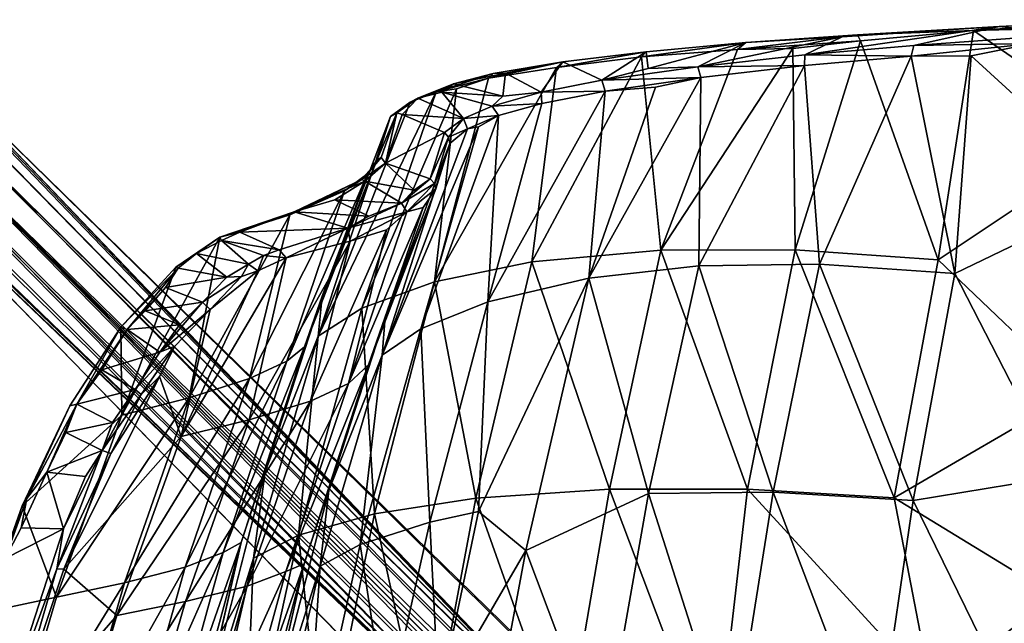
# Model space of a CAD drawing. Units: inches. Extents: x -11.4 to 10.4, y -10.1 to 10.1.
# Drawn here: x -8.4 to -2.6, y 6.1 to 9.7 of the extents above; entities that cross this region are included whole.
import ezdxf

# ---------------------------------------------------------------- set-up
doc = ezdxf.new("R2010")
doc.units = ezdxf.units.IN
doc.header["$MEASUREMENT"] = 0
doc.layers.add('SEAT-BASE', color=5, linetype='Continuous')
doc.layers.add('SEAT-SHELL', color=5, linetype='Continuous')

msp = doc.modelspace()

# ---------------------------------------------------------------- linework, layer by layer
at = {"layer": 'SEAT-BASE'}
for points in [[(-9.0548, 9.4659, 4.5385), (-9.0609, 9.3857, 4.7403), (-4.8498, 5.0997, 8.4336)], [(-8.8824, 9.3217, 4.5197), (-9.0548, 9.4659, 4.5385), (-4.8498, 5.0997, 8.4336)], [(-9.0609, 9.3857, 4.7403), (-9.1855, 9.3635, 4.815), (-4.8498, 5.0997, 8.4336)], [(-1.177, 1.3489, 11.6289), (-4.8498, 5.0997, 8.4336), (-9.1855, 9.3635, 4.815)], [(-9.1855, 9.3635, 4.815), (-9.1391, 9.1296, 4.9975), (-1.177, 1.3489, 11.6289)], [(-8.8007, 9.2184, 4.421), (-8.8824, 9.3217, 4.5197), (-4.6894, 4.9373, 7.3601)], [(-8.8824, 9.3217, 4.5197), (-4.8498, 5.0997, 8.4336), (-0.6435, 1.2491, 11.3122)], [(-0.6435, 1.2491, 11.3122), (-0.6962, 1.3268, 10.9174), (-8.8824, 9.3217, 4.5197)], [(-4.6894, 4.9373, 7.3601), (-8.8824, 9.3217, 4.5197), (-0.6962, 1.3268, 10.9174)], [(-8.7753, 9.1, 4.3092), (-8.8007, 9.2184, 4.421), (-4.6894, 4.9373, 7.3601)], [(-9.3703, 9.1774, 4.8179), (-9.3947, 9.0526, 4.7422), (-5.0978, 4.8332, 8.444)], [(-9.1391, 9.1296, 4.9975), (-9.3703, 9.1774, 4.8179), (-1.2957, 1.1281, 11.6822)], [(-5.0978, 4.8332, 8.444), (-1.2957, 1.1281, 11.6822), (-9.3703, 9.1774, 4.8179)], [(-9.1391, 9.1296, 4.9975), (-1.3233, 1.314, 11.6152), (-1.177, 1.3489, 11.6289)], [(-1.3233, 1.314, 11.6152), (-9.1391, 9.1296, 4.9975), (-1.2957, 1.1281, 11.6822)], [(-8.7963, 8.978, 4.2385), (-8.7753, 9.1, 4.3092), (-4.6894, 4.9373, 7.3601)], [(-9.3947, 9.0526, 4.7422), (-9.3632, 8.9243, 4.6333), (-5.0978, 4.8332, 8.444)], [(-8.8347, 8.8252, 4.2459), (-8.7963, 8.978, 4.2385), (-0.4748, 0.5733, 10.5363)], [(-4.6894, 4.9373, 7.3601), (-0.4748, 0.5733, 10.5363), (-8.7963, 8.978, 4.2385)], [(-9.3632, 8.9243, 4.6333), (-9.3137, 8.8563, 4.5342), (-5.0978, 4.8332, 8.444)], [(-9.3137, 8.8563, 4.5342), (-4.95, 4.6785, 7.3624), (-1.3218, 0.672, 10.9287)], [(-9.3137, 8.8563, 4.5342), (-9.1965, 8.7792, 4.3864), (-4.95, 4.6785, 7.3624)], [(-9.0754, 8.7679, 4.2831), (-8.9698, 8.793, 4.2352), (-4.95, 4.6785, 7.3624)], [(-8.9698, 8.793, 4.2352), (-8.8347, 8.8252, 4.2459), (-0.5796, 0.463, 10.5384)], [(-0.5796, 0.463, 10.5384), (-4.95, 4.6785, 7.3624), (-8.9698, 8.793, 4.2352)], [(-0.4748, 0.5733, 10.5363), (-0.3052, 0.2978, 10.6888), (-8.8347, 8.8252, 4.2459)], [(-0.3052, 0.2978, 10.6888), (-0.5796, 0.463, 10.5384), (-8.8347, 8.8252, 4.2459)], [(-9.1965, 8.7792, 4.3864), (-9.0754, 8.7679, 4.2831), (-4.95, 4.6785, 7.3624)]]:
    msp.add_3dface(points, dxfattribs=at)
at = {"layer": 'SEAT-BASE', "invisible_edges": 2}
for points in [[(-5.0978, 4.8332, 8.444), (-9.3137, 8.8563, 4.5342), (-1.4241, 0.7854, 11.0835)], [(-1.3218, 0.672, 10.9287), (-1.4241, 0.7854, 11.0835), (-9.3137, 8.8563, 4.5342)]]:
    msp.add_3dface(points, dxfattribs=at)
at = {"layer": 'SEAT-SHELL'}
for points in [[(-1.7623, 9.6707, 18.2055), (-1.9393, 9.6506, 18.1565), (-2.7655, 9.6072, 18.1768)], [(-2.7655, 9.6072, 18.1768), (-2.6126, 9.6302, 18.2235), (-1.7623, 9.6707, 18.2055)], [(-2.1948, 9.5854, 18.4608), (-1.7623, 9.6707, 18.2055), (-2.6126, 9.6302, 18.2235)], [(-2.6126, 9.6302, 18.2235), (-3.5477, 9.5695, 18.3925), (-3.7686, 9.4619, 18.7423)], [(-3.1218, 9.5179, 18.571), (-2.6126, 9.6302, 18.2235), (-3.7686, 9.4619, 18.7423)], [(-3.4569, 9.5809, 18.3251), (-3.5477, 9.5695, 18.3925), (-2.6126, 9.6302, 18.2235)], [(-2.7655, 9.6072, 18.1768), (-3.4569, 9.5809, 18.3251), (-2.6126, 9.6302, 18.2235)], [(-3.4382, 9.5449, 18.2755), (-3.4569, 9.5809, 18.3251), (-2.7655, 9.6072, 18.1768)], [(-3.4382, 9.5449, 18.2755), (-2.7655, 9.6072, 18.1768), (-2.9759, 8.2423, 17.8625)], [(-2.1948, 9.5854, 18.4608), (-2.6126, 9.6302, 18.2235), (-3.1218, 9.5179, 18.571)], [(-2.9759, 8.2423, 17.8625), (-2.7655, 9.6072, 18.1768), (-1.8636, 8.9848, 17.9882)], [(-2.7655, 9.6072, 18.1768), (-1.9393, 9.6506, 18.1565), (-2.0112, 9.626, 18.133)], [(-2.7655, 9.6072, 18.1768), (-2.0112, 9.626, 18.133), (-1.8636, 8.9848, 17.9882)], [(-3.7686, 9.4619, 18.7423), (-3.5477, 9.5695, 18.3925), (-4.4063, 9.3914, 19.0518)], [(-3.5477, 9.5695, 18.3925), (-4.1197, 9.5353, 18.5755), (-4.4063, 9.3914, 19.0518)], [(-4.1708, 9.4934, 18.5243), (-4.1197, 9.5353, 18.5755), (-3.4569, 9.5809, 18.3251)], [(-3.4382, 9.5449, 18.2755), (-4.1708, 9.4934, 18.5243), (-3.4569, 9.5809, 18.3251)], [(-3.4569, 9.5809, 18.3251), (-4.1197, 9.5353, 18.5755), (-3.5477, 9.5695, 18.3925)], [(-2.4129, 9.5295, 18.5195), (-2.1948, 9.5854, 18.4608), (-3.1218, 9.5179, 18.571)], [(-4.1708, 9.4934, 18.5243), (-4.7404, 9.4498, 18.8606), (-4.1197, 9.5353, 18.5755)], [(-4.7404, 9.4498, 18.8606), (-4.7132, 9.4793, 18.9225), (-4.1197, 9.5353, 18.5755)], [(-4.7404, 9.4498, 18.8606), (-4.1708, 9.4934, 18.5243), (-4.6251, 8.3012, 18.3472)], [(-4.1197, 9.5353, 18.5755), (-4.7132, 9.4793, 18.9225), (-4.7022, 9.3797, 19.1958)], [(-4.4063, 9.3914, 19.0518), (-4.1197, 9.5353, 18.5755), (-4.7022, 9.3797, 19.1958)], [(-3.8269, 8.3033, 18.0367), (-4.6251, 8.3012, 18.3472), (-3.8417, 9.4989, 18.3891)], [(-4.1708, 9.4934, 18.5243), (-3.8417, 9.4989, 18.3891), (-4.6251, 8.3012, 18.3472)], [(-4.1708, 9.4934, 18.5243), (-3.4382, 9.5449, 18.2755), (-3.8417, 9.4989, 18.3891)], [(-3.8417, 9.4989, 18.3891), (-3.4382, 9.5449, 18.2755), (-3.8269, 8.3033, 18.0367)], [(-2.9759, 8.2423, 17.8625), (-3.8269, 8.3033, 18.0367), (-3.4382, 9.5449, 18.2755)], [(-3.1364, 9.4548, 18.5999), (-3.1218, 9.5179, 18.571), (-3.7686, 9.4619, 18.7423)], [(-3.1364, 9.4548, 18.5999), (-2.4129, 9.5295, 18.5195), (-3.1218, 9.5179, 18.571)], [(-2.4129, 9.5295, 18.5195), (-3.1364, 9.4548, 18.5999), (-2.7797, 9.4564, 18.5424)], [(-2.4129, 9.5295, 18.5195), (-2.7797, 9.4564, 18.5424), (-1.8855, 8.6388, 18.312)], [(-4.6251, 8.3012, 18.3472), (-5.3937, 8.2315, 18.8619), (-4.7404, 9.4498, 18.8606)], [(-5.2461, 9.3869, 19.3053), (-4.7404, 9.4498, 18.8606), (-5.3937, 8.2315, 18.8619)], [(-5.2461, 9.3869, 19.3053), (-5.2088, 9.4205, 19.3689), (-4.7132, 9.4793, 18.9225)], [(-4.7404, 9.4498, 18.8606), (-5.2461, 9.3869, 19.3053), (-4.7132, 9.4793, 18.9225)], [(-4.7132, 9.4793, 18.9225), (-5.2088, 9.4205, 19.3689), (-4.977, 9.3107, 19.526)], [(-4.7022, 9.3797, 19.1958), (-4.7132, 9.4793, 18.9225), (-4.977, 9.3107, 19.526)], [(-3.7718, 9.3984, 18.7695), (-3.7686, 9.4619, 18.7423), (-4.4063, 9.3914, 19.0518)], [(-3.7718, 9.3984, 18.7695), (-3.1364, 9.4548, 18.5999), (-3.7686, 9.4619, 18.7423)], [(-3.1364, 9.4548, 18.5999), (-3.7718, 9.3984, 18.7695), (-3.6832, 8.2182, 18.396)], [(-3.6832, 8.2182, 18.396), (-2.8774, 8.1623, 18.2399), (-3.1364, 9.4548, 18.5999)], [(-2.7797, 9.4564, 18.5424), (-3.1364, 9.4548, 18.5999), (-2.8774, 8.1623, 18.2399)], [(-1.8855, 8.6388, 18.312), (-2.7797, 9.4564, 18.5424), (-2.8774, 8.1623, 18.2399)], [(-5.3937, 8.2315, 18.8619), (-5.9734, 8.1132, 19.5071), (-5.2461, 9.3869, 19.3053)], [(-5.6516, 9.3224, 19.8723), (-5.2461, 9.3869, 19.3053), (-5.9734, 8.1132, 19.5071)], [(-5.2461, 9.3869, 19.3053), (-5.6516, 9.3224, 19.8723), (-5.2088, 9.4205, 19.3689)], [(-5.6516, 9.3224, 19.8723), (-5.6236, 9.3506, 19.9144), (-5.2088, 9.4205, 19.3689)], [(-5.6236, 9.3506, 19.9144), (-5.5505, 9.3533, 19.8589), (-5.2088, 9.4205, 19.3689)], [(-5.2088, 9.4205, 19.3689), (-5.5505, 9.3533, 19.8589), (-5.3378, 9.2391, 20.0151)], [(-4.977, 9.3107, 19.526), (-5.2088, 9.4205, 19.3689), (-5.3378, 9.2391, 20.0151)], [(-4.3888, 9.3262, 19.0641), (-4.4063, 9.3914, 19.0518), (-4.977, 9.3107, 19.526)], [(-4.977, 9.3107, 19.526), (-4.4063, 9.3914, 19.0518), (-4.7022, 9.3797, 19.1958)], [(-4.3888, 9.3262, 19.0641), (-3.7718, 9.3984, 18.7695), (-4.4063, 9.3914, 19.0518)], [(-4.401, 8.2071, 18.6622), (-3.6832, 8.2182, 18.396), (-3.7718, 9.3984, 18.7695)], [(-3.7718, 9.3984, 18.7695), (-4.3888, 9.3262, 19.0641), (-4.401, 8.2071, 18.6622)], [(-5.8414, 9.2601, 20.228), (-5.6516, 9.3224, 19.8723), (-5.9734, 8.1132, 19.5071)], [(-5.9625, 9.241, 20.5473), (-5.8585, 9.2887, 20.4674), (-5.6236, 9.3506, 19.9144)], [(-5.6516, 9.3224, 19.8723), (-5.9625, 9.241, 20.5473), (-5.6236, 9.3506, 19.9144)], [(-5.9625, 9.241, 20.5473), (-5.6516, 9.3224, 19.8723), (-5.8414, 9.2601, 20.228)], [(-5.5505, 9.3533, 19.8589), (-5.8585, 9.2887, 20.4674), (-5.5665, 9.2158, 20.3531)], [(-5.6236, 9.3506, 19.9144), (-5.8585, 9.2887, 20.4674), (-5.5505, 9.3533, 19.8589)], [(-5.3378, 9.2391, 20.0151), (-5.5505, 9.3533, 19.8589), (-5.5665, 9.2158, 20.3531)], [(-5.0544, 8.1345, 19.0706), (-4.401, 8.2071, 18.6622), (-4.3888, 9.3262, 19.0641)], [(-4.3888, 9.3262, 19.0641), (-4.6581, 9.2697, 19.2467), (-5.0544, 8.1345, 19.0706)], [(-4.9576, 9.2458, 19.5355), (-4.3888, 9.3262, 19.0641), (-4.977, 9.3107, 19.526)], [(-4.3888, 9.3262, 19.0641), (-4.9576, 9.2458, 19.5355), (-4.6581, 9.2697, 19.2467)], [(-5.9734, 8.1132, 19.5071), (-6.405, 7.9559, 20.3148), (-5.8414, 9.2601, 20.228)], [(-5.9625, 9.241, 20.5473), (-5.8414, 9.2601, 20.228), (-6.405, 7.9559, 20.3148)], [(-5.9625, 9.241, 20.5473), (-6.1178, 9.1812, 21.143), (-5.8585, 9.2887, 20.4674)], [(-6.1178, 9.1812, 21.143), (-6.0715, 9.2053, 21.2174), (-5.8585, 9.2887, 20.4674)], [(-5.8585, 9.2887, 20.4674), (-6.0715, 9.2053, 21.2174), (-5.9293, 9.2408, 20.7848)], [(-5.5665, 9.2158, 20.3531), (-5.8585, 9.2887, 20.4674), (-5.9293, 9.2408, 20.7848)], [(-4.9576, 9.2458, 19.5355), (-4.977, 9.3107, 19.526), (-5.3378, 9.2391, 20.0151)], [(-4.6581, 9.2697, 19.2467), (-4.9576, 9.2458, 19.5355), (-5.0544, 8.1345, 19.0706)], [(-6.405, 7.9559, 20.3148), (-6.6641, 7.7887, 21.2222), (-5.9625, 9.241, 20.5473)], [(-6.1178, 9.1812, 21.143), (-5.9625, 9.241, 20.5473), (-6.6641, 7.7887, 21.2222)], [(-6.2345, 9.0946, 21.9502), (-6.1966, 9.1178, 21.9758), (-6.0715, 9.2053, 21.2174)], [(-6.1178, 9.1812, 21.143), (-6.2345, 9.0946, 21.9502), (-6.0715, 9.2053, 21.2174)], [(-6.1966, 9.1178, 21.9758), (-6.1639, 9.1063, 22.0395), (-6.0715, 9.2053, 21.2174)], [(-5.7993, 9.0833, 21.293), (-6.0715, 9.2053, 21.2174), (-6.1639, 9.1063, 22.0395)], [(-5.9293, 9.2408, 20.7848), (-6.0715, 9.2053, 21.2174), (-5.7993, 9.0833, 21.293)], [(-5.6303, 9.1567, 20.6555), (-5.9293, 9.2408, 20.7848), (-5.7993, 9.0833, 21.293)], [(-5.5665, 9.2158, 20.3531), (-5.9293, 9.2408, 20.7848), (-5.6303, 9.1567, 20.6555)], [(-5.6543, 7.9937, 19.7045), (-5.0544, 8.1345, 19.0706), (-4.9576, 9.2458, 19.5355)], [(-4.9576, 9.2458, 19.5355), (-5.3342, 9.1731, 20.048), (-5.6543, 7.9937, 19.7045)], [(-5.3342, 9.1731, 20.048), (-5.3378, 9.2391, 20.0151), (-5.6303, 9.1567, 20.6555)], [(-5.6303, 9.1567, 20.6555), (-5.3378, 9.2391, 20.0151), (-5.5665, 9.2158, 20.3531)], [(-5.3342, 9.1731, 20.048), (-4.9576, 9.2458, 19.5355), (-5.3378, 9.2391, 20.0151)], [(-6.2345, 9.0946, 21.9502), (-6.1178, 9.1812, 21.143), (-6.6641, 7.7887, 21.2222)], [(-5.591, 9.1009, 20.5951), (-5.6303, 9.1567, 20.6555), (-5.7993, 9.0833, 21.293)], [(-5.3342, 9.1731, 20.048), (-5.591, 9.1009, 20.5951), (-5.6543, 7.9937, 19.7045)], [(-5.591, 9.1009, 20.5951), (-5.3342, 9.1731, 20.048), (-5.6303, 9.1567, 20.6555)], [(-6.6641, 7.7887, 21.2222), (-6.6402, 8.0274, 22.2207), (-6.2345, 9.0946, 21.9502)], [(-6.3161, 8.836, 24.3725), (-6.2345, 9.0946, 21.9502), (-6.6402, 8.0274, 22.2207)], [(-6.2345, 9.0946, 21.9502), (-6.3161, 8.836, 24.3725), (-6.1966, 9.1178, 21.9758)], [(-6.3161, 8.836, 24.3725), (-6.2901, 8.851, 24.4553), (-6.1966, 9.1178, 21.9758)], [(-6.2901, 8.851, 24.4553), (-6.2645, 8.8189, 24.7998), (-6.1966, 9.1178, 21.9758)], [(-6.1966, 9.1178, 21.9758), (-6.2645, 8.8189, 24.7998), (-6.1639, 9.1063, 22.0395)], [(-5.9126, 9.001, 22.0631), (-6.1639, 9.1063, 22.0395), (-6.2645, 8.8189, 24.7998)], [(-5.7993, 9.0833, 21.293), (-6.1639, 9.1063, 22.0395), (-5.9126, 9.001, 22.0631)], [(-6.0528, 7.8321, 20.4405), (-5.6543, 7.9937, 19.7045), (-5.591, 9.1009, 20.5951)], [(-5.591, 9.1009, 20.5951), (-5.7103, 9.0346, 20.9503), (-6.0528, 7.8321, 20.4405)], [(-5.8899, 8.9733, 22.086), (-5.7993, 9.0833, 21.293), (-5.9126, 9.001, 22.0631)], [(-5.7769, 9.0218, 21.281), (-5.7993, 9.0833, 21.293), (-5.8899, 8.9733, 22.086)], [(-5.7769, 9.0218, 21.281), (-5.591, 9.1009, 20.5951), (-5.7993, 9.0833, 21.293)], [(-5.591, 9.1009, 20.5951), (-5.7769, 9.0218, 21.281), (-5.7103, 9.0346, 20.9503)], [(-6.2846, 7.6764, 21.233), (-6.0528, 7.8321, 20.4405), (-5.7103, 9.0346, 20.9503)], [(-5.7103, 9.0346, 20.9503), (-5.7769, 9.0218, 21.281), (-6.2846, 7.6764, 21.233)], [(-5.7769, 9.0218, 21.281), (-5.8822, 8.9339, 22.0736), (-6.2846, 7.6764, 21.233)], [(-5.8822, 8.9339, 22.0736), (-5.7769, 9.0218, 21.281), (-5.8899, 8.9733, 22.086)], [(-5.9991, 8.725, 24.661), (-5.9126, 9.001, 22.0631), (-6.2645, 8.8189, 24.7998)], [(-5.8899, 8.9733, 22.086), (-5.9126, 9.001, 22.0631), (-5.9991, 8.725, 24.661)], [(-5.972, 8.6974, 24.6246), (-5.8899, 8.9733, 22.086), (-5.9991, 8.725, 24.661)], [(-5.8822, 8.9339, 22.0736), (-5.8899, 8.9733, 22.086), (-5.972, 8.6974, 24.6246)], [(-1.8636, 8.9848, 17.9882), (-2.1536, 7.4578, 17.6687), (-2.9759, 8.2423, 17.8625)], [(-6.2846, 7.6764, 21.233), (-5.8822, 8.9339, 22.0736), (-6.2666, 7.9022, 22.2155)], [(-5.8822, 8.9339, 22.0736), (-5.9644, 8.6656, 24.5794), (-6.2666, 7.9022, 22.2155)], [(-5.9644, 8.6656, 24.5794), (-5.8822, 8.9339, 22.0736), (-5.972, 8.6974, 24.6246)], [(-6.2901, 8.851, 24.4553), (-6.4051, 8.7202, 25.7003), (-6.2645, 8.8189, 24.7998)], [(-6.3704, 8.7554, 25.1475), (-6.4051, 8.7202, 25.7003), (-6.2901, 8.851, 24.4553)], [(-6.3161, 8.836, 24.3725), (-6.3704, 8.7554, 25.1475), (-6.2901, 8.851, 24.4553)], [(-6.6402, 8.0274, 22.2207), (-6.7463, 7.7265, 24.507), (-6.3161, 8.836, 24.3725)], [(-6.3704, 8.7554, 25.1475), (-6.3161, 8.836, 24.3725), (-6.7463, 7.7265, 24.507)], [(-6.4051, 8.7202, 25.7003), (-6.3869, 8.7112, 25.8196), (-6.2645, 8.8189, 24.7998)], [(-6.0925, 8.6579, 25.4141), (-6.2645, 8.8189, 24.7998), (-6.3869, 8.7112, 25.8196)], [(-6.0925, 8.6579, 25.4141), (-5.9991, 8.725, 24.661), (-6.2645, 8.8189, 24.7998)], [(-6.5072, 8.6526, 26.086), (-6.3704, 8.7554, 25.1475), (-6.8512, 7.6412, 25.6133)], [(-6.7463, 7.7265, 24.507), (-6.8512, 7.6412, 25.6133), (-6.3704, 8.7554, 25.1475)], [(-6.3704, 8.7554, 25.1475), (-6.5072, 8.6526, 26.086), (-6.4051, 8.7202, 25.7003)], [(-6.5072, 8.6526, 26.086), (-6.8329, 8.5109, 27.446), (-6.4051, 8.7202, 25.7003)], [(-6.8329, 8.5109, 27.446), (-6.8065, 8.5296, 27.5483), (-6.4051, 8.7202, 25.7003)], [(-6.4051, 8.7202, 25.7003), (-6.8065, 8.5296, 27.5483), (-6.3869, 8.7112, 25.8196)], [(-6.3869, 8.7112, 25.8196), (-6.8065, 8.5296, 27.5483), (-6.5649, 8.5996, 26.7935)], [(-6.1695, 8.5797, 26.0615), (-6.3869, 8.7112, 25.8196), (-6.5649, 8.5996, 26.7935)], [(-6.1695, 8.5797, 26.0615), (-6.0925, 8.6579, 25.4141), (-6.3869, 8.7112, 25.8196)], [(-5.972, 8.6974, 24.6246), (-5.9991, 8.725, 24.661), (-6.1695, 8.5797, 26.0615)], [(-6.1695, 8.5797, 26.0615), (-5.9991, 8.725, 24.661), (-6.0925, 8.6579, 25.4141)], [(-6.1375, 8.5294, 26.0572), (-5.972, 8.6974, 24.6246), (-6.1695, 8.5797, 26.0615)], [(-5.9644, 8.6656, 24.5794), (-5.972, 8.6974, 24.6246), (-6.1375, 8.5294, 26.0572)], [(-6.8329, 8.5109, 27.446), (-6.5072, 8.6526, 26.086), (-7.0739, 7.5372, 26.7774)], [(-6.8512, 7.6412, 25.6133), (-7.0739, 7.5372, 26.7774), (-6.5072, 8.6526, 26.086)], [(-6.3653, 7.6199, 24.3608), (-6.2666, 7.9022, 22.2155), (-5.9644, 8.6656, 24.5794)], [(-5.9644, 8.6656, 24.5794), (-6.0397, 8.555, 25.3283), (-6.3653, 7.6199, 24.3608)], [(-5.9644, 8.6656, 24.5794), (-6.1375, 8.5294, 26.0572), (-6.0397, 8.555, 25.3283)], [(-2.2558, 6.9552, 17.983), (-1.8855, 8.6388, 18.312), (-2.8774, 8.1623, 18.2399)], [(-6.3631, 8.5037, 26.8783), (-6.5649, 8.5996, 26.7935), (-6.8065, 8.5296, 27.5483)], [(-6.3631, 8.5037, 26.8783), (-6.1695, 8.5797, 26.0615), (-6.5649, 8.5996, 26.7935)], [(-6.1375, 8.5294, 26.0572), (-6.1695, 8.5797, 26.0615), (-6.4881, 8.4307, 27.4609)], [(-6.4881, 8.4307, 27.4609), (-6.1695, 8.5797, 26.0615), (-6.3631, 8.5037, 26.8783)], [(-6.0397, 8.555, 25.3283), (-6.1375, 8.5294, 26.0572), (-6.4832, 7.5074, 25.6543)], [(-6.4832, 7.5074, 25.6543), (-6.3653, 7.6199, 24.3608), (-6.0397, 8.555, 25.3283)], [(-7.2501, 8.3777, 28.7154), (-6.8329, 8.5109, 27.446), (-7.4321, 7.4227, 28.0511)], [(-7.0739, 7.5372, 26.7774), (-7.4321, 7.4227, 28.0511), (-6.8329, 8.5109, 27.446)], [(-7.2501, 8.3777, 28.7154), (-7.1302, 8.4087, 28.5884), (-6.8065, 8.5296, 27.5483)], [(-6.8329, 8.5109, 27.446), (-7.2501, 8.3777, 28.7154), (-6.8065, 8.5296, 27.5483)], [(-6.4881, 8.4307, 27.4609), (-6.8065, 8.5296, 27.5483), (-7.1302, 8.4087, 28.5884)], [(-6.4881, 8.4307, 27.4609), (-6.3631, 8.5037, 26.8783), (-6.8065, 8.5296, 27.5483)], [(-6.4742, 8.3552, 27.4876), (-6.1375, 8.5294, 26.0572), (-6.4881, 8.4307, 27.4609)], [(-6.1375, 8.5294, 26.0572), (-6.258, 8.4225, 26.609), (-6.4832, 7.5074, 25.6543)], [(-6.1375, 8.5294, 26.0572), (-6.4742, 8.3552, 27.4876), (-6.258, 8.4225, 26.609)], [(-7.5105, 8.199, 29.2587), (-7.2501, 8.3777, 28.7154), (-7.8328, 7.3203, 29.1978)], [(-7.4321, 7.4227, 28.0511), (-7.8328, 7.3203, 29.1978), (-7.2501, 8.3777, 28.7154)], [(-7.5105, 8.199, 29.2587), (-7.3882, 8.281, 29.1528), (-7.2501, 8.3777, 28.7154)], [(-7.2501, 8.3777, 28.7154), (-7.3882, 8.281, 29.1528), (-7.2387, 8.3587, 28.8753)], [(-7.2501, 8.3777, 28.7154), (-7.2387, 8.3587, 28.8753), (-7.1302, 8.4087, 28.5884)], [(-6.8967, 8.3025, 28.6837), (-7.1302, 8.4087, 28.5884), (-7.2387, 8.3587, 28.8753)], [(-6.8967, 8.3025, 28.6837), (-6.4881, 8.4307, 27.4609), (-7.1302, 8.4087, 28.5884)], [(-6.8549, 8.256, 28.6666), (-6.4881, 8.4307, 27.4609), (-6.8967, 8.3025, 28.6837)], [(-6.4742, 8.3552, 27.4876), (-6.4881, 8.4307, 27.4609), (-6.8549, 8.256, 28.6666)], [(-6.7109, 7.4039, 26.8515), (-6.4832, 7.5074, 25.6543), (-6.258, 8.4225, 26.609)], [(-6.258, 8.4225, 26.609), (-6.4742, 8.3552, 27.4876), (-6.7109, 7.4039, 26.8515)], [(-7.0785, 8.2173, 29.1129), (-7.2387, 8.3587, 28.8753), (-7.3882, 8.281, 29.1528)], [(-6.9895, 8.2692, 28.9053), (-7.2387, 8.3587, 28.8753), (-7.0785, 8.2173, 29.1129)], [(-6.9895, 8.2692, 28.9053), (-6.8967, 8.3025, 28.6837), (-7.2387, 8.3587, 28.8753)], [(-6.4742, 8.3552, 27.4876), (-6.8549, 8.256, 28.6666), (-7.0753, 7.292, 28.154)], [(-7.0753, 7.292, 28.154), (-6.7109, 7.4039, 26.8515), (-6.4742, 8.3552, 27.4876)], [(-7.5105, 8.199, 29.2587), (-7.4968, 8.1941, 29.3495), (-7.3882, 8.281, 29.1528)], [(-7.2081, 8.1403, 29.3428), (-7.3882, 8.281, 29.1528), (-7.4968, 8.1941, 29.3495)], [(-7.2081, 8.1403, 29.3428), (-7.0785, 8.2173, 29.1129), (-7.3882, 8.281, 29.1528)], [(-7.0242, 8.1776, 29.0873), (-6.9895, 8.2692, 28.9053), (-7.0785, 8.2173, 29.1129)], [(-7.0242, 8.1776, 29.0873), (-6.8549, 8.256, 28.6666), (-6.9895, 8.2692, 28.9053)], [(-6.8549, 8.256, 28.6666), (-6.8967, 8.3025, 28.6837), (-6.9895, 8.2692, 28.9053)], [(-4.6251, 8.3012, 18.3472), (-4.9321, 6.8801, 18.1075), (-5.3937, 8.2315, 18.8619)], [(-4.1111, 6.8795, 17.795), (-4.9321, 6.8801, 18.1075), (-4.6251, 8.3012, 18.3472)], [(-3.8269, 8.3033, 18.0367), (-4.1111, 6.8795, 17.795), (-4.6251, 8.3012, 18.3472)], [(-3.2378, 6.8277, 17.6161), (-4.1111, 6.8795, 17.795), (-3.8269, 8.3033, 18.0367)], [(-2.9759, 8.2423, 17.8625), (-3.2378, 6.8277, 17.6161), (-3.8269, 8.3033, 18.0367)], [(-6.8549, 8.256, 28.6666), (-7.0242, 8.1776, 29.0873), (-7.4802, 7.1928, 29.3181)], [(-7.4802, 7.1928, 29.3181), (-7.0753, 7.292, 28.154), (-6.8549, 8.256, 28.6666)], [(-7.0785, 8.2173, 29.1129), (-7.2081, 8.1403, 29.3428), (-7.1202, 8.1435, 29.265)], [(-7.0242, 8.1776, 29.0873), (-7.0785, 8.2173, 29.1129), (-7.1202, 8.1435, 29.265)], [(-5.3937, 8.2315, 18.8619), (-5.7263, 6.8266, 18.623), (-5.9734, 8.1132, 19.5071)], [(-4.9321, 6.8801, 18.1075), (-5.7263, 6.8266, 18.623), (-5.3937, 8.2315, 18.8619)], [(-4.401, 8.2071, 18.6622), (-5.0544, 8.1345, 19.0706), (-4.7, 6.8551, 18.4364)], [(-4.401, 8.2071, 18.6622), (-4.7, 6.8551, 18.4364), (-3.957, 6.8614, 18.1649)], [(-3.6832, 8.2182, 18.396), (-4.401, 8.2071, 18.6622), (-3.957, 6.8614, 18.1649)], [(-3.6832, 8.2182, 18.396), (-3.957, 6.8614, 18.1649), (-3.1253, 6.8123, 18.0026)], [(-2.8774, 8.1623, 18.2399), (-3.6832, 8.2182, 18.396), (-3.1253, 6.8123, 18.0026)], [(-3.2378, 6.8277, 17.6161), (-2.9759, 8.2423, 17.8625), (-2.1536, 7.4578, 17.6687)], [(-7.8386, 7.8432, 29.7936), (-7.5105, 8.199, 29.2587), (-7.8328, 7.3203, 29.1978)], [(-7.4968, 8.1941, 29.3495), (-7.5105, 8.199, 29.2587), (-7.8386, 7.8432, 29.7936)], [(-7.8386, 7.8432, 29.7936), (-7.8004, 7.8285, 29.8563), (-7.4968, 8.1941, 29.3495)], [(-7.4968, 8.1941, 29.3495), (-7.8004, 7.8285, 29.8563), (-7.5721, 8.0792, 29.5415)], [(-7.2081, 8.1403, 29.3428), (-7.4968, 8.1941, 29.3495), (-7.5721, 8.0792, 29.5415)], [(-7.0242, 8.1776, 29.0873), (-7.3065, 7.9487, 29.6234), (-7.4802, 7.1928, 29.3181)], [(-7.3065, 7.9487, 29.6234), (-7.1202, 8.1435, 29.265), (-7.352, 7.9921, 29.615)], [(-7.1202, 8.1435, 29.265), (-7.2081, 8.1403, 29.3428), (-7.352, 7.9921, 29.615)], [(-7.0242, 8.1776, 29.0873), (-7.1202, 8.1435, 29.265), (-7.3065, 7.9487, 29.6234)], [(-2.8774, 8.1623, 18.2399), (-3.1253, 6.8123, 18.0026), (-2.2558, 6.9552, 17.983)], [(-7.352, 7.9921, 29.615), (-7.2081, 8.1403, 29.3428), (-7.5721, 8.0792, 29.5415)], [(-5.9734, 8.1132, 19.5071), (-6.3296, 6.7334, 19.2719), (-6.405, 7.9559, 20.3148)], [(-5.7263, 6.8266, 18.623), (-6.3296, 6.7334, 19.2719), (-5.9734, 8.1132, 19.5071)], [(-5.0544, 8.1345, 19.0706), (-5.6543, 7.9937, 19.7045), (-5.7114, 6.7463, 19.1484)], [(-5.7114, 6.7463, 19.1484), (-5.4286, 6.5156, 18.7989), (-5.0544, 8.1345, 19.0706)], [(-5.0544, 8.1345, 19.0706), (-5.4286, 6.5156, 18.7989), (-4.7, 6.8551, 18.4364)], [(-7.694, 7.9402, 29.7316), (-7.5721, 8.0792, 29.5415), (-7.8004, 7.8285, 29.8563)], [(-7.352, 7.9921, 29.615), (-7.5721, 8.0792, 29.5415), (-7.694, 7.9402, 29.7316)], [(-7.1233, 6.5622, 24.4291), (-6.7463, 7.7265, 24.507), (-6.6402, 8.0274, 22.2207)], [(-6.9794, 6.985, 22.0572), (-6.6402, 8.0274, 22.2207), (-6.6641, 7.7887, 21.2222)], [(-7.489, 7.8569, 29.8069), (-7.352, 7.9921, 29.615), (-7.694, 7.9402, 29.7316)], [(-7.3065, 7.9487, 29.6234), (-7.352, 7.9921, 29.615), (-7.6064, 7.6947, 29.9835)], [(-7.6064, 7.6947, 29.9835), (-7.352, 7.9921, 29.615), (-7.489, 7.8569, 29.8069)], [(-5.6543, 7.9937, 19.7045), (-6.0528, 7.8321, 20.4405), (-6.0012, 6.6842, 19.4911)], [(-5.6543, 7.9937, 19.7045), (-6.0012, 6.6842, 19.4911), (-5.7114, 6.7463, 19.1484)], [(-7.489, 7.8569, 29.8069), (-7.694, 7.9402, 29.7316), (-7.8004, 7.8285, 29.8563)], [(-7.5164, 7.7303, 29.9229), (-7.3065, 7.9487, 29.6234), (-7.6064, 7.6947, 29.9835)], [(-6.405, 7.9559, 20.3148), (-6.7805, 6.6073, 20.0896), (-6.6641, 7.7887, 21.2222)], [(-6.3296, 6.7334, 19.2719), (-6.7805, 6.6073, 20.0896), (-6.405, 7.9559, 20.3148)], [(-7.6064, 7.6947, 29.9835), (-7.489, 7.8569, 29.8069), (-7.8004, 7.8285, 29.8563)], [(-6.2666, 7.9022, 22.2155), (-6.3653, 7.6199, 24.3608), (-6.7476, 6.4353, 24.2927)], [(-6.2666, 7.9022, 22.2155), (-6.602, 6.8726, 22.0579), (-6.2846, 7.6764, 21.233)], [(-8.1413, 7.3762, 30.123), (-8.1, 7.3859, 30.189), (-7.8386, 7.8432, 29.7936)], [(-7.8386, 7.8432, 29.7936), (-8.1, 7.3859, 30.189), (-7.8004, 7.8285, 29.8563)], [(-7.8004, 7.8285, 29.8563), (-8.1, 7.3859, 30.189), (-7.9509, 7.5902, 30.0617)], [(-7.6064, 7.6947, 29.9835), (-7.8004, 7.8285, 29.8563), (-7.9509, 7.5902, 30.0617)], [(-6.0528, 7.8321, 20.4405), (-6.4145, 6.5518, 20.235), (-6.0012, 6.6842, 19.4911)], [(-6.0528, 7.8321, 20.4405), (-6.2846, 7.6764, 21.233), (-6.4145, 6.5518, 20.235)], [(-6.7805, 6.6073, 20.0896), (-7.0491, 6.4707, 21.012), (-6.6641, 7.7887, 21.2222)], [(-6.6641, 7.7887, 21.2222), (-7.0491, 6.4707, 21.012), (-6.9794, 6.985, 22.0572)], [(-7.7535, 7.4719, 30.1668), (-7.6064, 7.6947, 29.9835), (-7.9509, 7.5902, 30.0617)], [(-7.5164, 7.7303, 29.9229), (-7.6064, 7.6947, 29.9835), (-7.7535, 7.4719, 30.1668)], [(-7.7182, 7.4418, 30.1743), (-7.5164, 7.7303, 29.9229), (-7.7535, 7.4719, 30.1668)], [(-7.6075, 7.5503, 30.0495), (-7.5164, 7.7303, 29.9229), (-7.7182, 7.4418, 30.1743)], [(-7.1233, 6.5622, 24.4291), (-7.2303, 6.5036, 25.6114), (-6.7463, 7.7265, 24.507)], [(-7.2303, 6.5036, 25.6114), (-6.8512, 7.6412, 25.6133), (-6.7463, 7.7265, 24.507)], [(-6.6528, 6.4228, 21.0368), (-6.2846, 7.6764, 21.233), (-6.602, 6.8726, 22.0579)], [(-6.2846, 7.6764, 21.233), (-6.6528, 6.4228, 21.0368), (-6.4145, 6.5518, 20.235)], [(-7.4553, 6.4171, 26.7982), (-7.0739, 7.5372, 26.7774), (-6.8512, 7.6412, 25.6133)], [(-7.2303, 6.5036, 25.6114), (-7.4553, 6.4171, 26.7982), (-6.8512, 7.6412, 25.6133)], [(-6.7476, 6.4353, 24.2927), (-6.3653, 7.6199, 24.3608), (-6.8561, 6.39, 25.6567)], [(-6.3653, 7.6199, 24.3608), (-6.4832, 7.5074, 25.6543), (-6.8561, 6.39, 25.6567)], [(-7.7535, 7.4719, 30.1668), (-7.9509, 7.5902, 30.0617), (-8.1, 7.3859, 30.189)], [(-7.6075, 7.5503, 30.0495), (-8.1769, 6.4042, 30.5121), (-7.4802, 7.1928, 29.3181)], [(-8.1769, 6.4042, 30.5121), (-7.6075, 7.5503, 30.0495), (-7.8978, 7.0923, 30.3582)], [(-7.6075, 7.5503, 30.0495), (-7.7182, 7.4418, 30.1743), (-7.8978, 7.0923, 30.3582)], [(-7.4553, 6.4171, 26.7982), (-7.8167, 6.3222, 28.1037), (-7.0739, 7.5372, 26.7774)], [(-7.8167, 6.3222, 28.1037), (-7.4321, 7.4227, 28.0511), (-7.0739, 7.5372, 26.7774)], [(-6.4832, 7.5074, 25.6543), (-6.7109, 7.4039, 26.8515), (-7.0864, 6.304, 26.8763)], [(-6.8561, 6.39, 25.6567), (-6.4832, 7.5074, 25.6543), (-7.0864, 6.304, 26.8763)], [(-7.887, 7.2755, 30.2891), (-7.7535, 7.4719, 30.1668), (-8.1, 7.3859, 30.189)], [(-7.9497, 7.1104, 30.3705), (-7.7535, 7.4719, 30.1668), (-7.887, 7.2755, 30.2891)], [(-7.7182, 7.4418, 30.1743), (-7.7535, 7.4719, 30.1668), (-7.9497, 7.1104, 30.3705)], [(-7.8978, 7.0923, 30.3582), (-7.7182, 7.4418, 30.1743), (-7.9497, 7.1104, 30.3705)], [(-2.1536, 7.4578, 17.6687), (-2.2813, 6.2429, 17.4713), (-3.2378, 6.8277, 17.6161)], [(-8.1413, 7.3762, 30.123), (-8.3972, 6.8247, 30.3763), (-8.1, 7.3859, 30.189)], [(-8.3972, 6.8247, 30.3763), (-8.2795, 6.982, 30.3643), (-8.1, 7.3859, 30.189)], [(-8.2795, 6.982, 30.3643), (-8.1659, 7.2172, 30.276), (-8.1, 7.3859, 30.189)], [(-7.8167, 6.3222, 28.1037), (-8.221, 6.2375, 29.2855), (-7.4321, 7.4227, 28.0511)], [(-8.221, 6.2375, 29.2855), (-7.8328, 7.3203, 29.1978), (-7.4321, 7.4227, 28.0511)], [(-7.887, 7.2755, 30.2891), (-8.1, 7.3859, 30.189), (-8.1659, 7.2172, 30.276)], [(-7.0864, 6.304, 26.8763), (-6.7109, 7.4039, 26.8515), (-7.4542, 6.2115, 28.2101)], [(-6.7109, 7.4039, 26.8515), (-7.0753, 7.292, 28.154), (-7.4542, 6.2115, 28.2101)], [(-8.4252, 6.7804, 30.3392), (-8.3972, 6.8247, 30.3763), (-8.1413, 7.3762, 30.123)], [(-7.8328, 7.3203, 29.1978), (-8.221, 6.2375, 29.2855), (-8.4252, 6.7804, 30.3392)], [(-7.9497, 7.1104, 30.3705), (-7.887, 7.2755, 30.2891), (-8.1659, 7.2172, 30.276)], [(-7.4542, 6.2115, 28.2101), (-7.0753, 7.292, 28.154), (-7.8629, 6.1298, 29.4084)], [(-7.0753, 7.292, 28.154), (-7.4802, 7.1928, 29.3181), (-7.8629, 6.1298, 29.4084)], [(-7.9497, 7.1104, 30.3705), (-8.1659, 7.2172, 30.276), (-8.2795, 6.982, 30.3643)], [(-7.8629, 6.1298, 29.4084), (-7.4802, 7.1928, 29.3181), (-8.1769, 6.4042, 30.5121)], [(-8.0477, 6.9553, 30.4262), (-7.9497, 7.1104, 30.3705), (-8.2795, 6.982, 30.3643)], [(-8.2183, 6.4068, 30.5431), (-7.9497, 7.1104, 30.3705), (-8.1789, 6.6447, 30.5052)], [(-7.8978, 7.0923, 30.3582), (-7.9497, 7.1104, 30.3705), (-8.2183, 6.4068, 30.5431)], [(-8.2183, 6.4068, 30.5431), (-8.1769, 6.4042, 30.5121), (-7.8978, 7.0923, 30.3582)], [(-8.0477, 6.9553, 30.4262), (-8.1789, 6.6447, 30.5052), (-7.9497, 7.1104, 30.3705)], [(-8.1789, 6.6447, 30.5052), (-8.2795, 6.982, 30.3643), (-8.4312, 6.6499, 30.4316)], [(-8.2795, 6.982, 30.3643), (-8.3972, 6.8247, 30.3763), (-8.4312, 6.6499, 30.4316)], [(-8.1789, 6.6447, 30.5052), (-8.0477, 6.9553, 30.4262), (-8.2795, 6.982, 30.3643)], [(-7.4082, 5.3111, 21.7454), (-6.9794, 6.985, 22.0572), (-7.0491, 6.4707, 21.012)], [(-2.4597, 5.452, 17.7565), (-2.2558, 6.9552, 17.983), (-3.1253, 6.8123, 18.0026)], [(-6.602, 6.8726, 22.0579), (-7.014, 5.2711, 21.7831), (-6.6528, 6.4228, 21.0368)], [(-4.9321, 6.8801, 18.1075), (-5.1977, 5.3337, 17.9145), (-5.7263, 6.8266, 18.623)], [(-4.9724, 5.3039, 18.2433), (-4.7, 6.8551, 18.4364), (-5.4286, 6.5156, 18.7989)], [(-4.3029, 5.2163, 17.5605), (-5.1977, 5.3337, 17.9145), (-4.9321, 6.8801, 18.1075)], [(-4.7, 6.8551, 18.4364), (-4.9724, 5.3039, 18.2433), (-4.2063, 5.3069, 17.9651)], [(-4.1111, 6.8795, 17.795), (-4.3029, 5.2163, 17.5605), (-4.9321, 6.8801, 18.1075)], [(-3.957, 6.8614, 18.1649), (-4.7, 6.8551, 18.4364), (-4.2063, 5.3069, 17.9651)], [(-4.3029, 5.2163, 17.5605), (-4.1111, 6.8795, 17.795), (-3.017, 5.6894, 17.4185)], [(-3.957, 6.8614, 18.1649), (-4.2063, 5.3069, 17.9651), (-3.3513, 5.2675, 17.7948)], [(-4.1111, 6.8795, 17.795), (-3.2378, 6.8277, 17.6161), (-3.017, 5.6894, 17.4185)], [(-3.1253, 6.8123, 18.0026), (-3.957, 6.8614, 18.1649), (-3.3513, 5.2675, 17.7948)], [(-8.5272, 6.4674, 30.4449), (-8.4312, 6.6499, 30.4316), (-8.3972, 6.8247, 30.3763)], [(-8.4252, 6.7804, 30.3392), (-8.5272, 6.4674, 30.4449), (-8.3972, 6.8247, 30.3763)], [(-5.7263, 6.8266, 18.623), (-6.0134, 5.2947, 18.4313), (-6.3296, 6.7334, 19.2719)], [(-5.1977, 5.3337, 17.9145), (-6.0134, 5.2947, 18.4313), (-5.7263, 6.8266, 18.623)], [(-3.1253, 6.8123, 18.0026), (-3.3513, 5.2675, 17.7948), (-2.4597, 5.452, 17.7565)], [(-2.2813, 6.2429, 17.4713), (-3.017, 5.6894, 17.4185), (-3.2378, 6.8277, 17.6161)], [(-8.6522, 6.147, 30.4147), (-8.4252, 6.7804, 30.3392), (-8.221, 6.2375, 29.2855)], [(-8.4252, 6.7804, 30.3392), (-8.6522, 6.147, 30.4147), (-8.5272, 6.4674, 30.4449)], [(-5.7114, 6.7463, 19.1484), (-6.0012, 6.6842, 19.4911), (-5.9474, 5.6253, 19.0046)], [(-5.7114, 6.7463, 19.1484), (-5.9474, 5.6253, 19.0046), (-5.4286, 6.5156, 18.7989)], [(-6.3296, 6.7334, 19.2719), (-6.6367, 5.2258, 19.0818), (-6.7805, 6.6073, 20.0896)], [(-6.0134, 5.2947, 18.4313), (-6.6367, 5.2258, 19.0818), (-6.3296, 6.7334, 19.2719)], [(-6.258, 5.5326, 19.3512), (-6.0012, 6.6842, 19.4911), (-6.4145, 6.5518, 20.235)], [(-6.0012, 6.6842, 19.4911), (-6.258, 5.5326, 19.3512), (-5.9474, 5.6253, 19.0046)], [(-8.5672, 5.4541, 30.6476), (-8.1789, 6.6447, 30.5052), (-8.5272, 6.4674, 30.4449)], [(-8.1789, 6.6447, 30.5052), (-8.5672, 5.4541, 30.6476), (-8.2183, 6.4068, 30.5431)], [(-8.1789, 6.6447, 30.5052), (-8.4312, 6.6499, 30.4316), (-8.5272, 6.4674, 30.4449)], [(-7.4385, 5.3998, 24.4738), (-7.5484, 5.3451, 25.61), (-7.1233, 6.5622, 24.4291)], [(-7.5484, 5.3451, 25.61), (-7.2303, 6.5036, 25.6114), (-7.1233, 6.5622, 24.4291)], [(-7.4082, 5.3111, 21.7454), (-7.4385, 5.3998, 24.4738), (-7.1233, 6.5622, 24.4291)], [(-6.6367, 5.2258, 19.0818), (-7.1044, 5.1312, 19.9047), (-6.7805, 6.6073, 20.0896)], [(-6.7805, 6.6073, 20.0896), (-7.1044, 5.1312, 19.9047), (-7.0491, 6.4707, 21.012)], [(-7.5484, 5.3451, 25.61), (-7.7753, 5.2756, 26.8158), (-7.2303, 6.5036, 25.6114)], [(-7.7753, 5.2756, 26.8158), (-7.4553, 6.4171, 26.7982), (-7.2303, 6.5036, 25.6114)], [(-6.4145, 6.5518, 20.235), (-6.7445, 5.0763, 20.0577), (-6.258, 5.5326, 19.3512)], [(-6.4145, 6.5518, 20.235), (-6.6528, 6.4228, 21.0368), (-6.7445, 5.0763, 20.0577)], [(-5.4286, 6.5156, 18.7989), (-5.9474, 5.6253, 19.0046), (-5.7245, 4.9336, 18.6261)], [(-5.4286, 6.5156, 18.7989), (-5.7245, 4.9336, 18.6261), (-4.9724, 5.3039, 18.2433)], [(-7.0491, 6.4707, 21.012), (-7.3816, 5.0271, 20.8354), (-7.4082, 5.3111, 21.7454)], [(-7.1044, 5.1312, 19.9047), (-7.3816, 5.0271, 20.8354), (-7.0491, 6.4707, 21.012)], [(-8.5228, 5.3634, 30.6381), (-8.2183, 6.4068, 30.5431), (-8.5672, 5.4541, 30.6476)], [(-8.1769, 6.4042, 30.5121), (-8.2183, 6.4068, 30.5431), (-8.5228, 5.3634, 30.6381)], [(-8.1769, 6.4042, 30.5121), (-8.5228, 5.3634, 30.6381), (-7.8629, 6.1298, 29.4084)], [(-8.1395, 5.1997, 28.1481), (-7.8167, 6.3222, 28.1037), (-7.4553, 6.4171, 26.7982)], [(-7.7753, 5.2756, 26.8158), (-8.1395, 5.1997, 28.1481), (-7.4553, 6.4171, 26.7982)], [(-6.8561, 6.39, 25.6567), (-7.0864, 6.304, 26.8763), (-7.4015, 5.1828, 26.8971)], [(-7.1691, 5.2517, 25.6587), (-6.8561, 6.39, 25.6567), (-7.4015, 5.1828, 26.8971)], [(-7.0474, 5.3271, 24.3325), (-6.7476, 6.4353, 24.2927), (-7.1691, 5.2517, 25.6587)], [(-6.7476, 6.4353, 24.2927), (-6.8561, 6.39, 25.6567), (-7.1691, 5.2517, 25.6587)], [(-7.014, 5.2711, 21.7831), (-6.7476, 6.4353, 24.2927), (-7.0474, 5.3271, 24.3325)], [(-6.9886, 4.9778, 20.8635), (-6.6528, 6.4228, 21.0368), (-7.014, 5.2711, 21.7831)], [(-6.6528, 6.4228, 21.0368), (-6.9886, 4.9778, 20.8635), (-6.7445, 5.0763, 20.0577)], [(-8.1395, 5.1997, 28.1481), (-8.5467, 5.1325, 29.3592), (-7.8167, 6.3222, 28.1037)], [(-8.5467, 5.1325, 29.3592), (-8.221, 6.2375, 29.2855), (-7.8167, 6.3222, 28.1037)], [(-7.0864, 6.304, 26.8763), (-7.4542, 6.2115, 28.2101), (-7.7722, 5.1091, 28.2571)], [(-7.4015, 5.1828, 26.8971), (-7.0864, 6.304, 26.8763), (-7.7722, 5.1091, 28.2571)], [(-8.221, 6.2375, 29.2855), (-8.5467, 5.1325, 29.3592), (-8.6522, 6.147, 30.4147)], [(-7.4542, 6.2115, 28.2101), (-7.8629, 6.1298, 29.4084), (-8.184, 5.0443, 29.4842)], [(-7.7722, 5.1091, 28.2571), (-7.4542, 6.2115, 28.2101), (-8.184, 5.0443, 29.4842)], [(-3.017, 5.6894, 17.4185), (-2.2813, 6.2429, 17.4713), (-2.1628, 5.0703, 17.2713)], [(-8.184, 5.0443, 29.4842), (-7.8629, 6.1298, 29.4084), (-8.5228, 5.3634, 30.6381)]]:
    msp.add_3dface(points, dxfattribs=at)
for points, invisible_edges in [([(-7.1233, 6.5622, 24.4291), (-6.6402, 8.0274, 22.2207), (-6.9794, 6.985, 22.0572)], 12), ([(-7.3065, 7.9487, 29.6234), (-7.6075, 7.5503, 30.0495), (-7.4802, 7.1928, 29.3181)], 1), ([(-7.6075, 7.5503, 30.0495), (-7.3065, 7.9487, 29.6234), (-7.5164, 7.7303, 29.9229)], 1), ([(-6.2666, 7.9022, 22.2155), (-6.7476, 6.4353, 24.2927), (-6.602, 6.8726, 22.0579)], 2), ([(-8.1413, 7.3762, 30.123), (-7.8386, 7.8432, 29.7936), (-7.8328, 7.3203, 29.1978)], 12), ([(-8.4252, 6.7804, 30.3392), (-8.1413, 7.3762, 30.123), (-7.8328, 7.3203, 29.1978)], 2), ([(-7.4082, 5.3111, 21.7454), (-7.1233, 6.5622, 24.4291), (-6.9794, 6.985, 22.0572)], 2), ([(-6.7476, 6.4353, 24.2927), (-7.014, 5.2711, 21.7831), (-6.602, 6.8726, 22.0579)], 12)]:
    msp.add_3dface(points, dxfattribs=dict(at, invisible_edges=invisible_edges))

doc.saveas('drawing.dxf')
